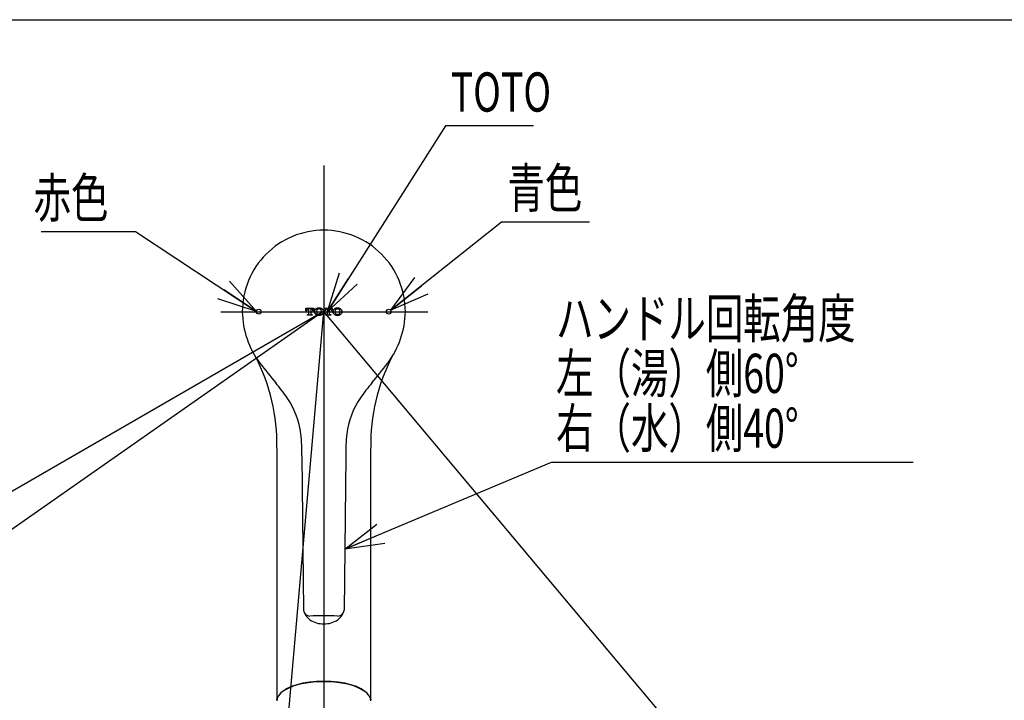
# Model space of a CAD drawing. Extents: x 0 to 2100, y 0 to 1485.
# Drawn here: x 292 to 606, y 1218 to 1435 of the extents above; entities that cross this region are included whole.
import ezdxf
from ezdxf.enums import TextEntityAlignment as Align

# ---------------------------------------------------------------- set-up
doc = ezdxf.new("R2010")
doc.units = 0
doc.header["$LTSCALE"] = 5
doc.layers.get('0').update_dxf_attribs({"linetype": 'CONTINUOUS'})
doc.layers.add('DEFAULT_LAYER', color=7, linetype='CONTINUOUS')
doc.styles.get("Standard").update_dxf_attribs({"font": 'txt', "bigfont": 'bigfont'})
doc.dimstyles.new('SLDDIMSTYLE3', dxfattribs={"dimtxt": 12.5, "dimasz": 12.5, "dimexe": 0, "dimexo": 0.0625, "dimgap": 3.125, "dimtad": 3, "dimlfac": 5, "dimzin": 12, "dimblk1": 'OPEN30', "dimblk2": 'OPEN30', "dimsah": 1, "dimcen": 0.09, "dimazin": 3, "dimtfac": 1, "dimtofl": 0, "dimtmove": 0, "dimatfit": 3})

# ---------------------------------------------------------------- blocks, each defined once
blk = doc.blocks.new('_OPEN30')
at = {"color": 0, "linetype": 'BYBLOCK'}
for p, q in [((-1, 0.267949), (0, 0)), ((0, 0), (-1, -0.267949)), ((0, 0), (-1, 0))]:
    blk.add_line(p, q, dxfattribs=at)
blk = doc.blocks.new('_D_7')
at = {"layer": 'DEFAULT_LAYER'}
blk.add_arc((389.12, 1341.83), 191.33, 265, 310, dxfattribs=at)
at = {"layer": 'DEFAULT_LAYER', "xscale": 12.5, "yscale": 12.5}
for p, rotation in [((512.11, 1195.26), 38.1310664978), ((372.45, 1151.23), 176.8689335022)]:
    blk.add_blockref('_OPEN30', p, dxfattribs=dict(at, rotation=rotation))
at = {"layer": 'DEFAULT_LAYER', "width": 0.7}
for s, p in [('水', (450.08, 1175.73)), ('45°', (455.65, 1162.29)), ('約', (442.21, 1156.72))]:
    blk.add_text(s, height=12.5, rotation=22.5097, dxfattribs=at).set_placement(p, align=Align.BOTTOM_LEFT)
blk = doc.blocks.new('_D_8')
at = {"layer": 'DEFAULT_LAYER'}
blk.add_arc((389.13, 1341.92), 191.4, 215, 265, dxfattribs=at)
at = {"layer": 'DEFAULT_LAYER', "xscale": 12.5, "yscale": 12.5}
for p, rotation in [((232.34, 1232.14), 126.8682420298), ((372.45, 1151.25), 353.1317579702)]:
    blk.add_blockref('_OPEN30', p, dxfattribs=dict(at, rotation=rotation))
at = {"layer": 'DEFAULT_LAYER', "width": 0.7}
for s, p in [('混合', (288.67, 1195.65)), ('約', (275.13, 1186.63)), ('50°', (287.75, 1179.41))]:
    blk.add_text(s, height=12.5, rotation=330.2208, dxfattribs=at).set_placement(p, align=Align.BOTTOM_LEFT)
blk = doc.blocks.new('_D_9')
at = {"layer": 'DEFAULT_LAYER'}
for start, end in [(194.283, 210), (210, 215), (215, 219.5106)]:
    blk.add_arc((388.42, 1341.42), 190.53, start, end, dxfattribs=at)
at = {"layer": 'DEFAULT_LAYER', "xscale": 12.5, "yscale": 12.5}
for p, rotation in [((223.41, 1246.16), 298.1232158881), ((232.34, 1232.14), 126.8767841119)]:
    blk.add_blockref('_OPEN30', p, dxfattribs=dict(at, rotation=rotation))
at = {"layer": 'DEFAULT_LAYER', "width": 0.7}
for s, p in [('約', (202.94, 1294.2)), ('湯', (220.32, 1288.85)), ('5°', (207.85, 1280.51))]:
    blk.add_text(s, height=12.5, rotation=289.7352, dxfattribs=at).set_placement(p, align=Align.BOTTOM_LEFT)
blk = doc.blocks.new('SW_NOTE_4')
at = {"layer": 'DEFAULT_LAYER', "color": 0}
for p, q in [((37.66, 59.32), (0, 0)), ((65.77, 59.32), (37.66, 59.32))]:
    blk.add_line(p, q, dxfattribs=at)
at = {"layer": 'DEFAULT_LAYER', "color": 0, "xscale": 12.5, "yscale": 12.5, "rotation": 237.5872432613}
blk.add_blockref('_OPEN30', (0, 0), dxfattribs=at)
at = {"layer": 'DEFAULT_LAYER', "color": 0, "width": 0.7}
blk.add_text('TOTO', height=12.5, dxfattribs=at).set_placement((39.34, 59.93), align=Align.BOTTOM_LEFT)
blk = doc.blocks.new('SW_NOTE_5')
at = {"layer": 'DEFAULT_LAYER', "color": 0}
for p, q in [((-68.64, 25.58), (-38.55, 25.58)), ((-38.55, 25.58), (0, 0))]:
    blk.add_line(p, q, dxfattribs=at)
at = {"layer": 'DEFAULT_LAYER', "color": 0, "xscale": 12.5, "yscale": 12.5, "rotation": 326.427120426}
blk.add_blockref('_OPEN30', (0, 0), dxfattribs=at)
at = {"layer": 'DEFAULT_LAYER', "color": 0, "width": 0.7}
blk.add_text('赤色', height=12.5, dxfattribs=at).set_placement((-71.05, 26.15), align=Align.BOTTOM_LEFT)
blk = doc.blocks.new('SW_NOTE_6')
at = {"layer": 'DEFAULT_LAYER', "color": 0}
for p, q in [((35.32, 28.11), (0, 0)), ((63.43, 28.11), (35.32, 28.11))]:
    blk.add_line(p, q, dxfattribs=at)
at = {"layer": 'DEFAULT_LAYER', "color": 0, "xscale": 12.5, "yscale": 12.5, "rotation": 218.515897646}
blk.add_blockref('_OPEN30', (0, 0), dxfattribs=at)
at = {"layer": 'DEFAULT_LAYER', "color": 0, "width": 0.7}
blk.add_text('青色', height=12.5, dxfattribs=at).set_placement((37.22, 28.82), align=Align.BOTTOM_LEFT)
blk = doc.blocks.new('SW_NOTE_7')
at = {"layer": 'DEFAULT_LAYER', "color": 0}
for p, q in [((65.86, 27.67), (0, 0)), ((181.26, 27.67), (65.86, 27.67))]:
    blk.add_line(p, q, dxfattribs=at)
at = {"layer": 'DEFAULT_LAYER', "color": 0, "xscale": 12.5, "yscale": 12.5, "rotation": 202.7884769294}
blk.add_blockref('_OPEN30', (0, 0), dxfattribs=at)
at = {"layer": 'DEFAULT_LAYER', "color": 0, "width": 0.7}
for s, p in [('ハンドル回転角度', (67.41, 63.44)), ('左（湯）側60°', (67.41, 45.94)), ('右（水）側40°', (67.41, 28.44))]:
    blk.add_text(s, height=12.5, dxfattribs=at).set_placement(p, align=Align.BOTTOM_LEFT)

msp = doc.modelspace()

# ---------------------------------------------------------------- linework, layer by layer
at = {"color": 7, "linetype": 'CONTINUOUS'}
for p, q in [((125, 1435), (2050, 1435)), ((383.5125, 1343.0011), (386.0754, 1343.0011)), ((383.5125, 1342.114), (383.5125, 1343.0011)), ((383.8001, 1342.114), (383.5125, 1342.114)), ((383.8001, 1342.2342), (383.8001, 1342.114)), ((384.0136, 1340.9446), (384.2824, 1340.9446)), ((384.0136, 1340.6624), (384.0136, 1340.9446)), ((384.5024, 1342.7188), (384.2847, 1342.7188)), ((384.5024, 1341.8317), (384.5024, 1342.7188)), ((384.5024, 1341.1646), (384.5024, 1341.8317)), ((385.0856, 1342.7188), (385.0856, 1341.8317)), ((385.3033, 1342.7188), (385.0856, 1342.7188)), ((385.0856, 1341.8317), (385.0856, 1341.1646)), ((385.3056, 1340.9446), (385.5743, 1340.9446)), ((385.5743, 1340.9446), (385.5743, 1340.6624)), ((385.7879, 1342.114), (385.7879, 1342.2342)), ((386.0754, 1342.114), (385.7879, 1342.114)), ((386.0754, 1343.0011), (386.0754, 1342.114)), ((387.0199, 1341.8317), (387.1166, 1342.377)), ((387.1166, 1341.2865), (387.0199, 1341.8317)), ((388.3608, 1342.377), (388.4574, 1341.8317)), ((388.4574, 1341.8317), (388.3608, 1341.2865)), ((389.4022, 1343.0011), (391.965, 1343.0011)), ((389.4022, 1342.114), (389.4022, 1343.0011)), ((389.6897, 1342.114), (389.4022, 1342.114)), ((389.6897, 1342.2342), (389.6897, 1342.114)), ((389.9033, 1340.9446), (390.172, 1340.9446)), ((389.9033, 1340.6624), (389.9033, 1340.9446)), ((390.392, 1342.7188), (390.1743, 1342.7188)), ((390.392, 1341.8317), (390.392, 1342.7188)), ((390.392, 1341.1646), (390.392, 1341.8317)), ((390.9752, 1342.7188), (390.9752, 1341.8317)), ((391.1929, 1342.7188), (390.9752, 1342.7188)), ((390.9752, 1341.8317), (390.9752, 1341.1646)), ((391.1952, 1340.9446), (391.464, 1340.9446)), ((391.464, 1340.9446), (391.464, 1340.6624)), ((391.6775, 1342.114), (391.6775, 1342.2342)), ((391.965, 1342.114), (391.6775, 1342.114)), ((391.965, 1343.0011), (391.965, 1342.114)), ((392.9097, 1341.8317), (393.0064, 1342.377)), ((393.0064, 1341.2865), (392.9097, 1341.8317)), ((394.2505, 1342.377), (394.3472, 1341.8317)), ((394.3472, 1341.8317), (394.2505, 1341.2865)), ((385.5743, 1340.6624), (384.0136, 1340.6624)), ((391.464, 1340.6624), (389.9033, 1340.6624)), ((374.2625, 1298.3083), (374.2625, 1218.229)), ((404.2625, 1218.229), (404.2625, 1298.3083)), ((377.37, 1221.4694), (376.1647, 1220.6694)), ((378.0642, 1221.7401), (376.6721, 1220.9972)), ((378.8681, 1222.1828), (377.37, 1221.4694)), ((379.7189, 1222.3878), (378.0642, 1221.7401)), ((380.6221, 1222.7921), (378.8681, 1222.1828)), ((381.5973, 1222.9252), (379.7189, 1222.3878)), ((382.5889, 1223.2823), (380.6221, 1222.7921)), ((383.6553, 1223.3396), (381.5973, 1222.9252)), ((384.72, 1223.6414), (382.5889, 1223.2823)), ((385.8447, 1223.6215), (383.6553, 1223.3396)), ((386.963, 1223.8604), (384.72, 1223.6414)), ((388.1143, 1223.7641), (385.8447, 1223.6215)), ((389.2625, 1223.934), (386.963, 1223.8604)), ((390.4108, 1223.7641), (388.1143, 1223.7641)), ((391.5621, 1223.8604), (389.2625, 1223.934)), ((392.6803, 1223.6215), (390.4108, 1223.7641)), ((393.8051, 1223.6414), (391.5621, 1223.8604)), ((394.8698, 1223.3396), (392.6803, 1223.6215)), ((395.9362, 1223.2823), (393.8051, 1223.6414)), ((396.9278, 1222.9252), (394.8698, 1223.3396)), ((397.903, 1222.7921), (395.9362, 1223.2823)), ((398.8062, 1222.3878), (396.9278, 1222.9252)), ((399.657, 1222.1828), (397.903, 1222.7921)), ((400.4608, 1221.7401), (398.8062, 1222.3878)), ((401.1551, 1221.4694), (399.657, 1222.1828)), ((401.853, 1220.9972), (400.4608, 1221.7401)), ((402.3603, 1220.6694), (401.1551, 1221.4694)), ((374.3615, 1218.3806), (374.2625, 1217.6809)), ((374.7987, 1219.2976), (374.3615, 1218.3806)), ((375.575, 1220.1767), (374.7987, 1219.2976)), ((376.6721, 1220.9972), (375.575, 1220.1767)), ((376.1647, 1220.6694), (375.969, 1220.5071)), ((402.9501, 1220.1767), (401.853, 1220.9972)), ((402.5561, 1220.5071), (402.3603, 1220.6694)), ((403.7263, 1219.2976), (402.9501, 1220.1767)), ((404.1636, 1218.3806), (403.7263, 1219.2976)), ((404.2625, 1217.6809), (404.1636, 1218.3806)), ((374.2735, 1217.9953), (374.2625, 1218.229)), ((374.2777, 1217.955), (374.2735, 1217.9953)), ((404.2515, 1217.9953), (404.2474, 1217.955)), ((404.2625, 1218.229), (404.2515, 1217.9953))]:
    msp.add_line(p, q, dxfattribs=at)
for points in [[(384.2847, 1342.7188), (384.2711, 1342.7175), (384.2575, 1342.7161), (384.2439, 1342.7146), (384.2304, 1342.7131), (384.2169, 1342.7113), (384.2034, 1342.7094), (384.19, 1342.7072), (384.1767, 1342.7048), (384.1635, 1342.7021), (384.1503, 1342.699), (384.1373, 1342.6955), (384.1244, 1342.6916), (384.1116, 1342.6872), (384.099, 1342.6824), (384.0865, 1342.6771), (384.0741, 1342.6714), (384.0619, 1342.6653), (384.0499, 1342.6588), (384.0381, 1342.652), (384.0265, 1342.6448), (384.0151, 1342.6373), (384.0039, 1342.6294), (383.9929, 1342.6213), (383.9822, 1342.6128), (383.9717, 1342.6041), (383.9615, 1342.5951), (383.9515, 1342.5859), (383.9418, 1342.5764), (383.9323, 1342.5666), (383.9232, 1342.5566), (383.9143, 1342.5463), (383.9057, 1342.5358), (383.8973, 1342.5251), (383.8893, 1342.5142), (383.8815, 1342.503), (383.8741, 1342.4916), (383.8669, 1342.48), (383.8601, 1342.4682), (383.8536, 1342.4562), (383.8475, 1342.444), (383.8417, 1342.4317), (383.8362, 1342.4192), (383.8312, 1342.4066), (383.8265, 1342.3938), (383.8223, 1342.3809), (383.8185, 1342.3679), (383.8151, 1342.3548), (383.8121, 1342.3416), (383.8096, 1342.3284), (383.8075, 1342.315), (383.8057, 1342.3016), (383.8043, 1342.2882), (383.803, 1342.2747), (383.8019, 1342.2612), (383.801, 1342.2477), (383.8001, 1342.2342)], [(384.2824, 1340.9446), (384.2885, 1340.9452), (384.2947, 1340.9459), (384.3009, 1340.9465), (384.307, 1340.9472), (384.3132, 1340.948), (384.3193, 1340.9489), (384.3254, 1340.9499), (384.3314, 1340.951), (384.3374, 1340.9522), (384.3434, 1340.9537), (384.3493, 1340.9552), (384.3551, 1340.957), (384.361, 1340.959), (384.3667, 1340.9612), (384.3724, 1340.9636), (384.378, 1340.9662), (384.3835, 1340.9689), (384.389, 1340.9719), (384.3943, 1340.975), (384.3996, 1340.9782), (384.4048, 1340.9817), (384.4099, 1340.9852), (384.4148, 1340.9889), (384.4197, 1340.9928), (384.4245, 1340.9967), (384.4291, 1341.0008), (384.4336, 1341.005), (384.438, 1341.0093), (384.4423, 1341.0138), (384.4465, 1341.0183), (384.4505, 1341.023), (384.4545, 1341.0277), (384.4582, 1341.0326), (384.4619, 1341.0376), (384.4654, 1341.0426), (384.4688, 1341.0478), (384.472, 1341.0531), (384.4751, 1341.0584), (384.4781, 1341.0639), (384.4809, 1341.0694), (384.4835, 1341.075), (384.486, 1341.0807), (384.4882, 1341.0864), (384.4904, 1341.0922), (384.4923, 1341.098), (384.494, 1341.1039), (384.4956, 1341.1099), (384.4969, 1341.1159), (384.498, 1341.1219), (384.499, 1341.1279), (384.4998, 1341.134), (384.5005, 1341.1401), (384.501, 1341.1462), (384.5015, 1341.1524), (384.502, 1341.1585), (384.5024, 1341.1646)], [(385.0856, 1341.1646), (385.0862, 1341.1585), (385.0868, 1341.1523), (385.0875, 1341.1462), (385.0882, 1341.14), (385.089, 1341.1339), (385.0899, 1341.1278), (385.0908, 1341.1218), (385.0919, 1341.1157), (385.0932, 1341.1097), (385.0946, 1341.1038), (385.0962, 1341.0979), (385.0979, 1341.092), (385.0999, 1341.0862), (385.1021, 1341.0805), (385.1045, 1341.0748), (385.107, 1341.0693), (385.1098, 1341.0637), (385.1127, 1341.0583), (385.1158, 1341.0529), (385.119, 1341.0477), (385.1224, 1341.0425), (385.126, 1341.0374), (385.1297, 1341.0324), (385.1335, 1341.0275), (385.1375, 1341.0228), (385.1415, 1341.0181), (385.1457, 1341.0136), (385.15, 1341.0092), (385.1545, 1341.0049), (385.159, 1341.0007), (385.1637, 1340.9967), (385.1684, 1340.9928), (385.1733, 1340.989), (385.1782, 1340.9853), (385.1833, 1340.9818), (385.1885, 1340.9784), (385.1938, 1340.9752), (385.1991, 1340.972), (385.2046, 1340.9691), (385.2101, 1340.9663), (385.2157, 1340.9636), (385.2214, 1340.9612), (385.2271, 1340.9589), (385.2329, 1340.9567), (385.2388, 1340.9548), (385.2447, 1340.953), (385.2507, 1340.9515), (385.2567, 1340.9501), (385.2627, 1340.949), (385.2688, 1340.948), (385.2749, 1340.9472), (385.281, 1340.9465), (385.2871, 1340.946), (385.2933, 1340.9455), (385.2994, 1340.945), (385.3056, 1340.9446)], [(385.7879, 1342.2342), (385.7866, 1342.2478), (385.7852, 1342.2613), (385.7837, 1342.2749), (385.7821, 1342.2884), (385.7804, 1342.3019), (385.7785, 1342.3153), (385.7763, 1342.3286), (385.7739, 1342.3419), (385.7712, 1342.3551), (385.7681, 1342.3682), (385.7646, 1342.3812), (385.7607, 1342.3941), (385.7564, 1342.4069), (385.7516, 1342.4195), (385.7464, 1342.432), (385.7407, 1342.4443), (385.7346, 1342.4565), (385.7282, 1342.4685), (385.7214, 1342.4803), (385.7142, 1342.4919), (385.7067, 1342.5033), (385.6989, 1342.5145), (385.6907, 1342.5255), (385.6823, 1342.5362), (385.6736, 1342.5467), (385.6646, 1342.5569), (385.6554, 1342.5669), (385.6459, 1342.5766), (385.6361, 1342.5861), (385.6261, 1342.5953), (385.6159, 1342.6042), (385.6054, 1342.6128), (385.5947, 1342.6212), (385.5838, 1342.6292), (385.5726, 1342.637), (385.5612, 1342.6445), (385.5496, 1342.6516), (385.5378, 1342.6585), (385.5258, 1342.665), (385.5136, 1342.6712), (385.5013, 1342.677), (385.4887, 1342.6824), (385.4761, 1342.6875), (385.4633, 1342.6922), (385.4504, 1342.6965), (385.4374, 1342.7003), (385.4242, 1342.7038), (385.411, 1342.7068), (385.3977, 1342.7093), (385.3843, 1342.7114), (385.3709, 1342.7132), (385.3574, 1342.7147), (385.3439, 1342.7159), (385.3304, 1342.717), (385.3168, 1342.7179), (385.3033, 1342.7188)], [(386.3546, 1341.8317), (386.3577, 1341.8622), (386.3608, 1341.8927), (386.3641, 1341.9231), (386.3676, 1341.9535), (386.3714, 1341.9838), (386.3756, 1342.014), (386.3801, 1342.0441), (386.3852, 1342.0741), (386.3908, 1342.104), (386.397, 1342.1338), (386.4039, 1342.1633), (386.4116, 1342.1927), (386.4202, 1342.2219), (386.4296, 1342.2509), (386.44, 1342.2797), (386.4512, 1342.3082), (386.4634, 1342.3364), (386.4764, 1342.3642), (386.4902, 1342.3916), (386.5048, 1342.4187), (386.5203, 1342.4452), (386.5365, 1342.4713), (386.5535, 1342.4969), (386.5712, 1342.5219), (386.5897, 1342.5464), (386.6088, 1342.5702), (386.6287, 1342.5934), (386.6492, 1342.6159), (386.6703, 1342.6378), (386.6919, 1342.6591), (386.7141, 1342.68), (386.7367, 1342.7004), (386.7597, 1342.7205), (386.783, 1342.7401), (386.8067, 1342.7595), (386.8306, 1342.7786), (386.8547, 1342.7975), (386.879, 1342.8163), (386.9033, 1342.835), (386.9277, 1342.8536)], [(386.9277, 1340.8099), (386.9033, 1340.8284), (386.8789, 1340.847), (386.8546, 1340.8657), (386.8305, 1340.8846), (386.8066, 1340.9037), (386.7829, 1340.923), (386.7595, 1340.9426), (386.7365, 1340.9626), (386.7139, 1340.983), (386.6917, 1341.0039), (386.6701, 1341.0253), (386.649, 1341.0472), (386.6285, 1341.0698), (386.6087, 1341.093), (386.5896, 1341.1168), (386.5712, 1341.1413), (386.5535, 1341.1664), (386.5365, 1341.192), (386.5203, 1341.2181), (386.5049, 1341.2447), (386.4903, 1341.2717), (386.4765, 1341.2992), (386.4636, 1341.327), (386.4515, 1341.3552), (386.4403, 1341.3837), (386.43, 1341.4124), (386.4206, 1341.4414), (386.4121, 1341.4706), (386.4045, 1341.5), (386.3975, 1341.5296), (386.3913, 1341.5593), (386.3857, 1341.5892), (386.3806, 1341.6192), (386.376, 1341.6494), (386.3718, 1341.6796), (386.3679, 1341.7099), (386.3644, 1341.7403), (386.361, 1341.7708), (386.3578, 1341.8012), (386.3546, 1341.8317)], [(386.9277, 1342.8536), (386.9519, 1342.8656), (386.976, 1342.8776), (387.0001, 1342.8895), (387.0243, 1342.9013), (387.0485, 1342.913), (387.0728, 1342.9245), (387.0971, 1342.9358), (387.1214, 1342.9469), (387.1459, 1342.9577), (387.1704, 1342.9682), (387.195, 1342.9783), (387.2197, 1342.9881), (387.2444, 1342.9975), (387.2693, 1343.0064), (387.2943, 1343.0149), (387.3195, 1343.0229), (387.3447, 1343.0303), (387.3701, 1343.0372), (387.3957, 1343.0434), (387.4214, 1343.049), (387.4473, 1343.054), (387.4733, 1343.0584), (387.4995, 1343.0623), (387.5258, 1343.0656), (387.5521, 1343.0686), (387.5786, 1343.0712), (387.6052, 1343.0734), (387.6318, 1343.0754), (387.6585, 1343.0772), (387.6852, 1343.0788), (387.7119, 1343.0803), (387.7387, 1343.0817)], [(387.7387, 1340.5817), (387.7118, 1340.5841), (387.685, 1340.5864), (387.6581, 1340.5889), (387.6313, 1340.5914), (387.6046, 1340.5941), (387.5779, 1340.5969), (387.5512, 1340.5999), (387.5246, 1340.6032), (387.4982, 1340.6067), (387.4718, 1340.6105), (387.4455, 1340.6147), (387.4193, 1340.6192), (387.3933, 1340.6241), (387.3674, 1340.6295), (387.3416, 1340.6353), (387.316, 1340.6416), (387.2905, 1340.6484), (387.2653, 1340.6558), (387.2402, 1340.6638), (387.2154, 1340.6724), (387.1907, 1340.6817), (387.1662, 1340.6915), (387.1419, 1340.7018), (387.1177, 1340.7126), (387.0937, 1340.7239), (387.0697, 1340.7355), (387.0459, 1340.7474), (387.0222, 1340.7596), (386.9985, 1340.772), (386.9749, 1340.7845), (386.9513, 1340.7972), (386.9277, 1340.8099)], [(387.1166, 1342.377), (387.1239, 1342.3922), (387.1312, 1342.4073), (387.1386, 1342.4223), (387.1461, 1342.4373), (387.1538, 1342.4522), (387.1616, 1342.467), (387.1696, 1342.4816), (387.1779, 1342.4961), (387.1864, 1342.5103), (387.1952, 1342.5243), (387.2044, 1342.5381), (387.214, 1342.5516), (387.224, 1342.5648), (387.2344, 1342.5777), (387.2453, 1342.5902), (387.2566, 1342.6024), (387.2682, 1342.6143), (387.2803, 1342.6259), (387.2927, 1342.6371), (387.3054, 1342.6481), (387.3184, 1342.6586), (387.3318, 1342.6689), (387.3454, 1342.6788), (387.3593, 1342.6884), (387.3734, 1342.6976), (387.3877, 1342.7065), (387.4022, 1342.7151), (387.417, 1342.7233), (387.4319, 1342.7311), (387.447, 1342.7386), (387.4622, 1342.7456), (387.4776, 1342.7523), (387.4932, 1342.7585), (387.5089, 1342.7643), (387.5247, 1342.7696), (387.5407, 1342.7744), (387.5568, 1342.7788), (387.573, 1342.7826), (387.5893, 1342.786), (387.6056, 1342.7888), (387.6221, 1342.7912), (387.6386, 1342.7931), (387.6552, 1342.7947), (387.6718, 1342.796), (387.6885, 1342.7971), (387.7052, 1342.798), (387.722, 1342.7988), (387.7387, 1342.7995)], [(387.7387, 1340.864), (387.7219, 1340.8652), (387.7051, 1340.8664), (387.6883, 1340.8678), (387.6716, 1340.8692), (387.6549, 1340.8708), (387.6382, 1340.8726), (387.6216, 1340.8747), (387.6051, 1340.8771), (387.5887, 1340.8798), (387.5724, 1340.8828), (387.5562, 1340.8863), (387.5401, 1340.8903), (387.5241, 1340.8947), (387.5083, 1340.8997), (387.4926, 1340.9052), (387.477, 1340.9112), (387.4617, 1340.9177), (387.4465, 1340.9246), (387.4315, 1340.932), (387.4166, 1340.9398), (387.402, 1340.9481), (387.3875, 1340.9567), (387.3733, 1340.9657), (387.3593, 1340.9751), (387.3455, 1340.9848), (387.332, 1340.9949), (387.3187, 1341.0052), (387.3056, 1341.0159), (387.2929, 1341.0268), (387.2804, 1341.0381), (387.2682, 1341.0497), (387.2564, 1341.0616), (387.2449, 1341.0737), (387.2338, 1341.0862), (387.223, 1341.0989), (387.2127, 1341.112), (387.2027, 1341.1253), (387.1932, 1341.1389), (387.1841, 1341.1528), (387.1755, 1341.167), (387.1672, 1341.1814), (387.1594, 1341.196), (387.1518, 1341.2108), (387.1444, 1341.2257), (387.1373, 1341.2408), (387.1303, 1341.256), (387.1234, 1341.2712), (387.1166, 1341.2865)], [(387.7387, 1343.0817), (387.7656, 1343.0794), (387.7924, 1343.077), (387.8192, 1343.0746), (387.846, 1343.0721), (387.8728, 1343.0694), (387.8995, 1343.0666), (387.9261, 1343.0636), (387.9527, 1343.0603), (387.9792, 1343.0568), (388.0056, 1343.0529), (388.0319, 1343.0488), (388.058, 1343.0443), (388.0841, 1343.0394), (388.11, 1343.034), (388.1358, 1343.0282), (388.1614, 1343.0219), (388.1868, 1343.0151), (388.2121, 1343.0077), (388.2371, 1342.9997), (388.262, 1342.9911), (388.2867, 1342.9818), (388.3112, 1342.972), (388.3355, 1342.9617), (388.3597, 1342.9508), (388.3837, 1342.9396), (388.4076, 1342.928), (388.4314, 1342.9161), (388.4552, 1342.9039), (388.4789, 1342.8915), (388.5025, 1342.879), (388.5261, 1342.8663), (388.5497, 1342.8536)], [(387.7387, 1342.7995), (387.7555, 1342.7983), (387.7723, 1342.797), (387.7891, 1342.7957), (387.8058, 1342.7943), (387.8225, 1342.7927), (387.8391, 1342.7908), (387.8557, 1342.7888), (387.8722, 1342.7864), (387.8886, 1342.7837), (387.905, 1342.7806), (387.9212, 1342.7772), (387.9373, 1342.7732), (387.9532, 1342.7688), (387.9691, 1342.7638), (387.9848, 1342.7583), (388.0003, 1342.7523), (388.0157, 1342.7458), (388.0309, 1342.7389), (388.0459, 1342.7315), (388.0607, 1342.7237), (388.0754, 1342.7154), (388.0898, 1342.7068), (388.104, 1342.6978), (388.118, 1342.6884), (388.1318, 1342.6787), (388.1454, 1342.6687), (388.1587, 1342.6583), (388.1717, 1342.6476), (388.1845, 1342.6367), (388.197, 1342.6254), (388.2091, 1342.6138), (388.221, 1342.6019), (388.2324, 1342.5898), (388.2436, 1342.5773), (388.2543, 1342.5646), (388.2647, 1342.5515), (388.2747, 1342.5382), (388.2842, 1342.5246), (388.2933, 1342.5107), (388.3019, 1342.4965), (388.3101, 1342.4821), (388.318, 1342.4675), (388.3256, 1342.4527), (388.3329, 1342.4377), (388.3401, 1342.4227), (388.3471, 1342.4075), (388.3539, 1342.3923), (388.3608, 1342.377)], [(388.3608, 1341.2865), (388.3535, 1341.2713), (388.3462, 1341.2562), (388.3388, 1341.2411), (388.3313, 1341.2262), (388.3236, 1341.2113), (388.3158, 1341.1965), (388.3078, 1341.1819), (388.2995, 1341.1674), (388.291, 1341.1532), (388.2821, 1341.1392), (388.273, 1341.1254), (388.2634, 1341.1119), (388.2534, 1341.0987), (388.243, 1341.0858), (388.2321, 1341.0733), (388.2208, 1341.0611), (388.2092, 1341.0492), (388.1971, 1341.0376), (388.1848, 1341.0264), (388.172, 1341.0154), (388.159, 1341.0049), (388.1457, 1340.9946), (388.132, 1340.9847), (388.1182, 1340.9751), (388.1041, 1340.9659), (388.0897, 1340.957), (388.0752, 1340.9484), (388.0605, 1340.9402), (388.0456, 1340.9324), (388.0305, 1340.9249), (388.0152, 1340.9179), (387.9998, 1340.9112), (387.9842, 1340.905), (387.9685, 1340.8992), (387.9527, 1340.8939), (387.9367, 1340.8891), (387.9206, 1340.8847), (387.9044, 1340.8808), (387.8882, 1340.8775), (387.8718, 1340.8746), (387.8553, 1340.8723), (387.8388, 1340.8703), (387.8222, 1340.8687), (387.8056, 1340.8674), (387.7889, 1340.8664), (387.7722, 1340.8655), (387.7554, 1340.8647), (387.7387, 1340.864)], [(388.5497, 1340.8099), (388.5255, 1340.7978), (388.5014, 1340.7859), (388.4773, 1340.774), (388.4531, 1340.7621), (388.4289, 1340.7505), (388.4046, 1340.739), (388.3803, 1340.7277), (388.356, 1340.7166), (388.3315, 1340.7058), (388.307, 1340.6953), (388.2824, 1340.6851), (388.2578, 1340.6753), (388.233, 1340.666), (388.2081, 1340.657), (388.1831, 1340.6485), (388.158, 1340.6406), (388.1327, 1340.6332), (388.1073, 1340.6263), (388.0817, 1340.62), (388.056, 1340.6144), (388.0301, 1340.6095), (388.0041, 1340.6051), (387.9779, 1340.6012), (387.9516, 1340.5979), (387.9253, 1340.5949), (387.8988, 1340.5923), (387.8722, 1340.5901), (387.8456, 1340.5881), (387.8189, 1340.5863), (387.7922, 1340.5847), (387.7654, 1340.5832), (387.7387, 1340.5817)], [(388.5497, 1342.8536), (388.5741, 1342.8351), (388.5985, 1342.8165), (388.6228, 1342.7977), (388.6469, 1342.7789), (388.6708, 1342.7598), (388.6945, 1342.7405), (388.7179, 1342.7208), (388.7409, 1342.7009), (388.7635, 1342.6805), (388.7857, 1342.6596), (388.8073, 1342.6382), (388.8284, 1342.6163), (388.8489, 1342.5937), (388.8687, 1342.5705), (388.8878, 1342.5466), (388.9062, 1342.5221), (388.9239, 1342.4971), (388.9409, 1342.4714), (388.9571, 1342.4453), (388.9725, 1342.4187), (388.9871, 1342.3917), (389.0009, 1342.3642), (389.0138, 1342.3364), (389.0259, 1342.3082), (389.0371, 1342.2797), (389.0474, 1342.251), (389.0568, 1342.222), (389.0653, 1342.1928), (389.0729, 1342.1634), (389.0798, 1342.1338), (389.0861, 1342.1041), (389.0917, 1342.0742), (389.0968, 1342.0442), (389.1014, 1342.0141), (389.1056, 1341.9838), (389.1094, 1341.9535), (389.113, 1341.9231), (389.1164, 1341.8927), (389.1196, 1341.8622), (389.1228, 1341.8317)], [(389.1228, 1341.8317), (389.1197, 1341.8013), (389.1165, 1341.7708), (389.1132, 1341.7404), (389.1097, 1341.71), (389.1059, 1341.6797), (389.1018, 1341.6495), (389.0973, 1341.6193), (389.0922, 1341.5893), (389.0866, 1341.5594), (389.0804, 1341.5297), (389.0734, 1341.5001), (389.0657, 1341.4707), (389.0572, 1341.4415), (389.0477, 1341.4125), (389.0374, 1341.3837), (389.0261, 1341.3552), (389.014, 1341.3271), (389.001, 1341.2992), (388.9872, 1341.2718), (388.9725, 1341.2448), (388.9571, 1341.2182), (388.9409, 1341.1921), (388.9239, 1341.1665), (388.9062, 1341.1415), (388.8877, 1341.1171), (388.8686, 1341.0933), (388.8487, 1341.0701), (388.8282, 1341.0476), (388.8071, 1341.0257), (388.7855, 1341.0043), (388.7633, 1340.9834), (388.7407, 1340.963), (388.7177, 1340.943), (388.6944, 1340.9233), (388.6707, 1340.904), (388.6468, 1340.8848), (388.6227, 1340.8659), (388.5984, 1340.8471), (388.5741, 1340.8285), (388.5497, 1340.8099)], [(390.1743, 1342.7188), (390.1607, 1342.7175), (390.1471, 1342.7161), (390.1335, 1342.7146), (390.12, 1342.7131), (390.1065, 1342.7113), (390.093, 1342.7094), (390.0796, 1342.7072), (390.0663, 1342.7048), (390.0531, 1342.702), (390.04, 1342.6989), (390.0269, 1342.6955), (390.014, 1342.6915), (390.0012, 1342.6872), (389.9886, 1342.6823), (389.9761, 1342.6771), (389.9637, 1342.6714), (389.9515, 1342.6653), (389.9395, 1342.6588), (389.9277, 1342.652), (389.9161, 1342.6448), (389.9047, 1342.6373), (389.8935, 1342.6294), (389.8825, 1342.6212), (389.8718, 1342.6128), (389.8613, 1342.6041), (389.8511, 1342.5951), (389.8411, 1342.5858), (389.8314, 1342.5763), (389.822, 1342.5666), (389.8128, 1342.5566), (389.8039, 1342.5463), (389.7953, 1342.5358), (389.7869, 1342.5251), (389.7789, 1342.5142), (389.7712, 1342.503), (389.7637, 1342.4916), (389.7566, 1342.48), (389.7497, 1342.4682), (389.7433, 1342.4562), (389.7371, 1342.4441), (389.7313, 1342.4317), (389.7259, 1342.4192), (389.7208, 1342.4066), (389.7162, 1342.3938), (389.7119, 1342.3809), (389.7081, 1342.3679), (389.7047, 1342.3548), (389.7018, 1342.3416), (389.6992, 1342.3284), (389.6971, 1342.315), (389.6954, 1342.3016), (389.6939, 1342.2882), (389.6926, 1342.2747), (389.6916, 1342.2612), (389.6906, 1342.2477), (389.6897, 1342.2342)], [(390.172, 1340.9446), (390.1782, 1340.9452), (390.1844, 1340.9459), (390.1905, 1340.9465), (390.1967, 1340.9472), (390.2028, 1340.948), (390.2089, 1340.9489), (390.215, 1340.9499), (390.221, 1340.951), (390.2271, 1340.9522), (390.233, 1340.9537), (390.2389, 1340.9552), (390.2448, 1340.957), (390.2506, 1340.959), (390.2563, 1340.9612), (390.262, 1340.9636), (390.2676, 1340.9662), (390.2732, 1340.9689), (390.2786, 1340.9719), (390.284, 1340.975), (390.2892, 1340.9782), (390.2944, 1340.9817), (390.2995, 1340.9852), (390.3045, 1340.9889), (390.3093, 1340.9928), (390.3141, 1340.9967), (390.3187, 1341.0008), (390.3233, 1341.005), (390.3277, 1341.0093), (390.332, 1341.0138), (390.3361, 1341.0183), (390.3402, 1341.0229), (390.3441, 1341.0277), (390.3479, 1341.0326), (390.3515, 1341.0375), (390.355, 1341.0426), (390.3584, 1341.0478), (390.3617, 1341.053), (390.3647, 1341.0584), (390.3677, 1341.0638), (390.3705, 1341.0694), (390.3731, 1341.075), (390.3756, 1341.0806), (390.3779, 1341.0864), (390.38, 1341.0922), (390.3819, 1341.098), (390.3836, 1341.1039), (390.3852, 1341.1099), (390.3865, 1341.1159), (390.3877, 1341.1219), (390.3886, 1341.1279), (390.3894, 1341.134), (390.3901, 1341.1401), (390.3907, 1341.1462), (390.3912, 1341.1523), (390.3916, 1341.1585), (390.392, 1341.1646)], [(390.9752, 1341.1646), (390.9758, 1341.1585), (390.9765, 1341.1523), (390.9771, 1341.1462), (390.9778, 1341.14), (390.9786, 1341.1339), (390.9795, 1341.1278), (390.9805, 1341.1218), (390.9816, 1341.1157), (390.9828, 1341.1097), (390.9842, 1341.1038), (390.9858, 1341.0979), (390.9876, 1341.092), (390.9895, 1341.0863), (390.9917, 1341.0805), (390.9941, 1341.0749), (390.9966, 1341.0693), (390.9994, 1341.0637), (391.0023, 1341.0583), (391.0054, 1341.0529), (391.0087, 1341.0477), (391.0121, 1341.0425), (391.0156, 1341.0374), (391.0193, 1341.0324), (391.0231, 1341.0275), (391.0271, 1341.0228), (391.0312, 1341.0181), (391.0354, 1341.0136), (391.0397, 1341.0092), (391.0441, 1341.0049), (391.0486, 1341.0007), (391.0533, 1340.9967), (391.058, 1340.9928), (391.0629, 1340.989), (391.0679, 1340.9853), (391.073, 1340.9818), (391.0781, 1340.9784), (391.0834, 1340.9751), (391.0888, 1340.972), (391.0942, 1340.9691), (391.0997, 1340.9663), (391.1053, 1340.9636), (391.111, 1340.9612), (391.1168, 1340.9588), (391.1226, 1340.9567), (391.1284, 1340.9548), (391.1344, 1340.953), (391.1403, 1340.9515), (391.1463, 1340.9501), (391.1524, 1340.949), (391.1584, 1340.948), (391.1645, 1340.9472), (391.1706, 1340.9465), (391.1768, 1340.946), (391.1829, 1340.9455), (391.1891, 1340.945), (391.1952, 1340.9446)], [(391.6775, 1342.2342), (391.6762, 1342.2477), (391.6748, 1342.2613), (391.6734, 1342.2749), (391.6718, 1342.2884), (391.6701, 1342.3018), (391.6681, 1342.3153), (391.666, 1342.3286), (391.6636, 1342.3419), (391.6608, 1342.3551), (391.6577, 1342.3682), (391.6543, 1342.3812), (391.6504, 1342.3941), (391.646, 1342.4069), (391.6412, 1342.4195), (391.636, 1342.432), (391.6303, 1342.4443), (391.6243, 1342.4565), (391.6178, 1342.4685), (391.611, 1342.4803), (391.6039, 1342.4919), (391.5963, 1342.5033), (391.5885, 1342.5145), (391.5804, 1342.5255), (391.5719, 1342.5362), (391.5632, 1342.5467), (391.5543, 1342.5569), (391.545, 1342.5669), (391.5355, 1342.5766), (391.5258, 1342.5861), (391.5158, 1342.5953), (391.5055, 1342.6042), (391.4951, 1342.6128), (391.4843, 1342.6212), (391.4734, 1342.6292), (391.4622, 1342.637), (391.4508, 1342.6445), (391.4392, 1342.6516), (391.4274, 1342.6585), (391.4154, 1342.665), (391.4032, 1342.6712), (391.3909, 1342.677), (391.3784, 1342.6824), (391.3657, 1342.6875), (391.3529, 1342.6922), (391.34, 1342.6965), (391.327, 1342.7003), (391.3138, 1342.7038), (391.3006, 1342.7067), (391.2873, 1342.7093), (391.274, 1342.7114), (391.2605, 1342.7132), (391.2471, 1342.7147), (391.2336, 1342.7159), (391.22, 1342.717), (391.2065, 1342.7179), (391.1929, 1342.7188)], [(392.2443, 1341.8317), (392.2474, 1341.8622), (392.2506, 1341.8927), (392.2539, 1341.9231), (392.2574, 1341.9535), (392.2612, 1341.9838), (392.2653, 1342.014), (392.2699, 1342.0442), (392.2749, 1342.0742), (392.2805, 1342.1041), (392.2868, 1342.1338), (392.2937, 1342.1634), (392.3014, 1342.1928), (392.31, 1342.222), (392.3194, 1342.251), (392.3298, 1342.2798), (392.341, 1342.3082), (392.3532, 1342.3364), (392.3662, 1342.3642), (392.38, 1342.3917), (392.3946, 1342.4187), (392.4101, 1342.4453), (392.4263, 1342.4714), (392.4433, 1342.497), (392.461, 1342.522), (392.4794, 1342.5464), (392.4986, 1342.5702), (392.5184, 1342.5934), (392.5389, 1342.6159), (392.56, 1342.6378), (392.5817, 1342.6592), (392.6038, 1342.68), (392.6264, 1342.7005), (392.6494, 1342.7205), (392.6728, 1342.7402), (392.6964, 1342.7595), (392.7204, 1342.7786), (392.7445, 1342.7976), (392.7687, 1342.8163), (392.7931, 1342.835), (392.8175, 1342.8536)], [(392.8175, 1340.8099), (392.793, 1340.8284), (392.7686, 1340.847), (392.7444, 1340.8657), (392.7202, 1340.8846), (392.6963, 1340.9037), (392.6726, 1340.923), (392.6492, 1340.9426), (392.6262, 1340.9626), (392.6036, 1340.983), (392.5815, 1341.0039), (392.5598, 1341.0253), (392.5387, 1341.0472), (392.5182, 1341.0698), (392.4984, 1341.093), (392.4793, 1341.1169), (392.4609, 1341.1414), (392.4432, 1341.1664), (392.4262, 1341.192), (392.41, 1341.2182), (392.3946, 1341.2448), (392.38, 1341.2718), (392.3662, 1341.2993), (392.3533, 1341.3271), (392.3412, 1341.3553), (392.33, 1341.3837), (392.3198, 1341.4125), (392.3104, 1341.4415), (392.3019, 1341.4707), (392.2942, 1341.5001), (392.2873, 1341.5296), (392.2811, 1341.5594), (392.2754, 1341.5893), (392.2704, 1341.6193), (392.2658, 1341.6494), (392.2616, 1341.6797), (392.2577, 1341.71), (392.2541, 1341.7404), (392.2508, 1341.7708), (392.2475, 1341.8013), (392.2443, 1341.8317)], [(392.8175, 1342.8536), (392.8416, 1342.8656), (392.8657, 1342.8776), (392.8899, 1342.8895), (392.9141, 1342.9013), (392.9383, 1342.913), (392.9625, 1342.9245), (392.9868, 1342.9358), (393.0112, 1342.9469), (393.0356, 1342.9577), (393.0601, 1342.9682), (393.0847, 1342.9783), (393.1094, 1342.9881), (393.1342, 1342.9975), (393.1591, 1343.0064), (393.1841, 1343.0149), (393.2092, 1343.0229), (393.2345, 1343.0303), (393.2599, 1343.0372), (393.2854, 1343.0434), (393.3112, 1343.049), (393.337, 1343.054), (393.3631, 1343.0584), (393.3892, 1343.0623), (393.4155, 1343.0656), (393.4419, 1343.0686), (393.4684, 1343.0712), (393.4949, 1343.0734), (393.5215, 1343.0754), (393.5482, 1343.0772), (393.5749, 1343.0788), (393.6017, 1343.0803), (393.6284, 1343.0817)], [(393.6284, 1340.5817), (393.6016, 1340.5841), (393.5747, 1340.5864), (393.5479, 1340.5889), (393.5211, 1340.5914), (393.4944, 1340.594), (393.4676, 1340.5969), (393.441, 1340.5999), (393.4144, 1340.6032), (393.388, 1340.6067), (393.3616, 1340.6105), (393.3353, 1340.6147), (393.3091, 1340.6192), (393.2831, 1340.6241), (393.2572, 1340.6294), (393.2314, 1340.6352), (393.2058, 1340.6415), (393.1804, 1340.6484), (393.1551, 1340.6558), (393.13, 1340.6638), (393.1052, 1340.6724), (393.0805, 1340.6816), (393.056, 1340.6915), (393.0317, 1340.7018), (393.0075, 1340.7126), (392.9835, 1340.7239), (392.9595, 1340.7355), (392.9357, 1340.7474), (392.912, 1340.7596), (392.8883, 1340.772), (392.8647, 1340.7845), (392.8411, 1340.7972), (392.8175, 1340.8099)], [(393.0064, 1342.377), (393.0137, 1342.3922), (393.021, 1342.4073), (393.0284, 1342.4223), (393.0359, 1342.4373), (393.0435, 1342.4522), (393.0513, 1342.467), (393.0594, 1342.4816), (393.0676, 1342.496), (393.0762, 1342.5103), (393.085, 1342.5243), (393.0942, 1342.5381), (393.1038, 1342.5516), (393.1138, 1342.5648), (393.1242, 1342.5777), (393.1351, 1342.5902), (393.1463, 1342.6024), (393.158, 1342.6143), (393.17, 1342.6259), (393.1824, 1342.6371), (393.1951, 1342.648), (393.2082, 1342.6586), (393.2215, 1342.6689), (393.2351, 1342.6788), (393.249, 1342.6883), (393.2631, 1342.6976), (393.2774, 1342.7065), (393.292, 1342.715), (393.3067, 1342.7232), (393.3216, 1342.7311), (393.3367, 1342.7385), (393.3519, 1342.7456), (393.3674, 1342.7522), (393.3829, 1342.7585), (393.3986, 1342.7642), (393.4145, 1342.7696), (393.4304, 1342.7744), (393.4465, 1342.7788), (393.4627, 1342.7826), (393.479, 1342.786), (393.4954, 1342.7888), (393.5118, 1342.7912), (393.5284, 1342.7931), (393.5449, 1342.7947), (393.5616, 1342.796), (393.5783, 1342.7971), (393.595, 1342.798), (393.6117, 1342.7988), (393.6284, 1342.7995)], [(393.6284, 1340.864), (393.6116, 1340.8652), (393.5949, 1340.8664), (393.5781, 1340.8678), (393.5614, 1340.8692), (393.5447, 1340.8708), (393.528, 1340.8726), (393.5114, 1340.8747), (393.4949, 1340.8771), (393.4785, 1340.8798), (393.4622, 1340.8828), (393.446, 1340.8863), (393.4299, 1340.8903), (393.4139, 1340.8947), (393.3981, 1340.8997), (393.3824, 1340.9052), (393.3669, 1340.9112), (393.3515, 1340.9176), (393.3363, 1340.9246), (393.3213, 1340.932), (393.3064, 1340.9398), (393.2918, 1340.948), (393.2773, 1340.9567), (393.2631, 1340.9657), (393.2491, 1340.9751), (393.2353, 1340.9848), (393.2218, 1340.9948), (393.2085, 1341.0052), (393.1954, 1341.0159), (393.1826, 1341.0268), (393.1702, 1341.0381), (393.158, 1341.0497), (393.1462, 1341.0615), (393.1347, 1341.0737), (393.1235, 1341.0862), (393.1128, 1341.0989), (393.1024, 1341.112), (393.0925, 1341.1253), (393.083, 1341.1389), (393.0739, 1341.1528), (393.0653, 1341.167), (393.057, 1341.1814), (393.0491, 1341.196), (393.0415, 1341.2108), (393.0342, 1341.2257), (393.0271, 1341.2408), (393.0201, 1341.256), (393.0132, 1341.2712), (393.0064, 1341.2865)], [(393.6284, 1343.0817), (393.6553, 1343.0794), (393.6822, 1343.077), (393.709, 1343.0746), (393.7358, 1343.0721), (393.7625, 1343.0694), (393.7892, 1343.0666), (393.8159, 1343.0636), (393.8424, 1343.0603), (393.8689, 1343.0568), (393.8953, 1343.053), (393.9216, 1343.0488), (393.9478, 1343.0443), (393.9738, 1343.0394), (393.9997, 1343.034), (394.0255, 1343.0282), (394.0511, 1343.0219), (394.0765, 1343.0151), (394.1018, 1343.0077), (394.1268, 1342.9997), (394.1517, 1342.9911), (394.1764, 1342.9818), (394.2009, 1342.972), (394.2252, 1342.9617), (394.2494, 1342.9509), (394.2734, 1342.9396), (394.2974, 1342.928), (394.3212, 1342.9161), (394.3449, 1342.9039), (394.3686, 1342.8915), (394.3922, 1342.879), (394.4158, 1342.8663), (394.4394, 1342.8536)], [(393.6284, 1342.7995), (393.6452, 1342.7983), (393.662, 1342.797), (393.6788, 1342.7957), (393.6955, 1342.7943), (393.7122, 1342.7927), (393.7289, 1342.7908), (393.7454, 1342.7888), (393.7619, 1342.7864), (393.7784, 1342.7837), (393.7947, 1342.7807), (393.8109, 1342.7772), (393.827, 1342.7732), (393.843, 1342.7688), (393.8588, 1342.7638), (393.8745, 1342.7583), (393.89, 1342.7523), (393.9054, 1342.7459), (393.9206, 1342.7389), (393.9356, 1342.7315), (393.9504, 1342.7237), (393.9651, 1342.7155), (393.9795, 1342.7068), (393.9937, 1342.6978), (394.0078, 1342.6884), (394.0215, 1342.6787), (394.0351, 1342.6687), (394.0484, 1342.6583), (394.0614, 1342.6477), (394.0742, 1342.6367), (394.0867, 1342.6254), (394.0989, 1342.6138), (394.1107, 1342.602), (394.1222, 1342.5898), (394.1333, 1342.5773), (394.1441, 1342.5646), (394.1544, 1342.5515), (394.1644, 1342.5382), (394.1739, 1342.5246), (394.183, 1342.5107), (394.1916, 1342.4965), (394.1999, 1342.4821), (394.2078, 1342.4675), (394.2154, 1342.4527), (394.2227, 1342.4377), (394.2298, 1342.4227), (394.2368, 1342.4075), (394.2437, 1342.3923), (394.2505, 1342.377)], [(394.2505, 1341.2865), (394.2432, 1341.2713), (394.2359, 1341.2562), (394.2285, 1341.2411), (394.221, 1341.2262), (394.2134, 1341.2113), (394.2056, 1341.1965), (394.1975, 1341.1819), (394.1893, 1341.1674), (394.1807, 1341.1532), (394.1719, 1341.1392), (394.1627, 1341.1254), (394.1531, 1341.1119), (394.1431, 1341.0987), (394.1327, 1341.0858), (394.1219, 1341.0733), (394.1106, 1341.0611), (394.0989, 1341.0492), (394.0869, 1341.0376), (394.0745, 1341.0264), (394.0618, 1341.0155), (394.0488, 1341.0049), (394.0354, 1340.9946), (394.0218, 1340.9847), (394.008, 1340.9752), (393.9939, 1340.9659), (393.9795, 1340.957), (393.965, 1340.9485), (393.9503, 1340.9403), (393.9353, 1340.9324), (393.9203, 1340.925), (393.905, 1340.9179), (393.8896, 1340.9112), (393.874, 1340.905), (393.8583, 1340.8992), (393.8425, 1340.8939), (393.8265, 1340.8891), (393.8104, 1340.8847), (393.7942, 1340.8808), (393.7779, 1340.8775), (393.7616, 1340.8746), (393.7451, 1340.8723), (393.7286, 1340.8703), (393.712, 1340.8687), (393.6953, 1340.8674), (393.6786, 1340.8664), (393.6619, 1340.8655), (393.6452, 1340.8647), (393.6284, 1340.864)], [(394.4394, 1340.8099), (394.4153, 1340.7978), (394.3912, 1340.7859), (394.367, 1340.774), (394.3428, 1340.7622), (394.3186, 1340.7505), (394.2944, 1340.739), (394.2701, 1340.7277), (394.2457, 1340.7166), (394.2213, 1340.7058), (394.1968, 1340.6953), (394.1722, 1340.6852), (394.1476, 1340.6754), (394.1228, 1340.666), (394.0979, 1340.657), (394.0729, 1340.6486), (394.0478, 1340.6406), (394.0225, 1340.6332), (393.9971, 1340.6263), (393.9715, 1340.6201), (393.9458, 1340.6144), (393.9199, 1340.6095), (393.8939, 1340.6051), (393.8677, 1340.6012), (393.8414, 1340.5979), (393.815, 1340.5949), (393.7886, 1340.5923), (393.762, 1340.5901), (393.7354, 1340.5881), (393.7087, 1340.5863), (393.682, 1340.5847), (393.6552, 1340.5832), (393.6284, 1340.5817)], [(394.4394, 1342.8536), (394.4639, 1342.8351), (394.4882, 1342.8165), (394.5125, 1342.7977), (394.5367, 1342.7789), (394.5606, 1342.7598), (394.5843, 1342.7405), (394.6077, 1342.7209), (394.6307, 1342.7009), (394.6533, 1342.6805), (394.6754, 1342.6596), (394.6971, 1342.6382), (394.7182, 1342.6163), (394.7387, 1342.5937), (394.7585, 1342.5705), (394.7776, 1342.5466), (394.796, 1342.5221), (394.8137, 1342.497), (394.8307, 1342.4714), (394.8469, 1342.4453), (394.8623, 1342.4187), (394.8769, 1342.3916), (394.8907, 1342.3642), (394.9036, 1342.3363), (394.9157, 1342.3082), (394.9269, 1342.2797), (394.9371, 1342.251), (394.9465, 1342.222), (394.955, 1342.1928), (394.9627, 1342.1634), (394.9696, 1342.1338), (394.9758, 1342.1041), (394.9815, 1342.0742), (394.9865, 1342.0442), (394.9911, 1342.014), (394.9953, 1341.9838), (394.9992, 1341.9535), (395.0028, 1341.9231), (395.0061, 1341.8927), (395.0094, 1341.8622), (395.0126, 1341.8317)], [(395.0126, 1341.8317), (395.0095, 1341.8013), (395.0063, 1341.7708), (395.003, 1341.7404), (394.9995, 1341.71), (394.9957, 1341.6796), (394.9916, 1341.6494), (394.987, 1341.6193), (394.9819, 1341.5892), (394.9763, 1341.5593), (394.9701, 1341.5296), (394.9632, 1341.5), (394.9554, 1341.4706), (394.9469, 1341.4414), (394.9374, 1341.4124), (394.9271, 1341.3836), (394.9158, 1341.3552), (394.9037, 1341.327), (394.8907, 1341.2992), (394.8769, 1341.2717), (394.8623, 1341.2447), (394.8468, 1341.2181), (394.8306, 1341.192), (394.8136, 1341.1665), (394.7959, 1341.1414), (394.7774, 1341.117), (394.7583, 1341.0932), (394.7384, 1341.07), (394.7179, 1341.0475), (394.6968, 1341.0256), (394.6752, 1341.0043), (394.653, 1340.9834), (394.6304, 1340.963), (394.6074, 1340.943), (394.5841, 1340.9233), (394.5604, 1340.9039), (394.5365, 1340.8848), (394.5124, 1340.8659), (394.4882, 1340.8471), (394.4638, 1340.8285), (394.4394, 1340.8099)]]:
    msp.add_lwpolyline(points, dxfattribs=at)
at = {"color": 8, "linetype": 'CONTINUOUS'}
msp.add_polyline3d([(365.242, 1334.167, 0), (365.242, 1334.167, 0), (365.242, 1334.167, 0), (365.242, 1334.167, 0), (365.242, 1334.167, 0), (365.2421, 1334.167, 0), (365.2421, 1334.167, 0), (365.2421, 1334.167, 0), (365.2421, 1334.167, 0), (365.2421, 1334.167, 0), (365.2421, 1334.167, 0), (365.2421, 1334.167, 0), (365.2421, 1334.167, 0), (365.2421, 1334.167, 0), (365.2421, 1334.167, 0), (365.2421, 1334.167, 0), (365.2421, 1334.167, 0), (365.2421, 1334.167, 0), (365.2421, 1334.167, 0), (365.2421, 1334.167, 0), (365.2421, 1334.167, 0), (365.2421, 1334.167, 0), (365.2421, 1334.167, 0), (365.2421, 1334.167, 0), (365.2421, 1334.167, 0)], dxfattribs=at)
at = {"layer": 'DEFAULT_LAYER'}
for p, q in [((389.2624, 1388.4208), (389.2624, 1074.3119)), ((389.1228, 1341.8317), (203.93, 1234.9106)), ((389.4022, 1342.114), (213.752, 1219.1224)), ((356.4282, 1341.7688), (422.4186, 1341.7688)), ((389.1228, 1341.8317), (367.7285, 1097.2944)), ((389.1228, 1341.8317), (527.0387, 1177.47))]:
    msp.add_line(p, q, dxfattribs=at)
at = {"layer": 'DEFAULT_LAYER', "color": 7}
msp.add_line((382.2808, 1295.8204), (382.8127, 1246.5505), dxfattribs=at)
at = {"layer": 'DEFAULT_LAYER', "color": 7, "linetype": 'CONTINUOUS'}
msp.add_line((396.244, 1295.8204), (395.7121, 1246.5505), dxfattribs=at)
at = {"layer": 'DEFAULT_LAYER', "color": 7}
for centre, radius in [((368.5187, 1341.8317), 0.7551), ((409.9875, 1341.8317), 0.7558)]:
    msp.add_circle(centre, radius, dxfattribs=at)
for centre, radius, start, end in [((389.2939, 1341.7998), 26.0314, 90.069305, 180.069306), ((391.1422, 1342.2552), 27.884, 181.000444, 217.077046), ((314.577, 1299.8212), 59.7032, 358.600979, 27.682112), ((504.3207, 1427.7802), 169.7427, 217.077046, 219.818449), ((323.0285, 1276.6343), 66.2911, 34.639906, 39.818449), ((356.5444, 1299.7898), 25.5541, 6.808334, 34.639906), ((330.0212, 1296.6232), 52.2657, 359.119895, 6.808334), ((384.7191, 1246.6212), 1.9077, 182.124732, 272.124732), ((387.8485, 1247.815), 5.2427, 202.387679, 234.916598), ((388.8296, 1122.1679), 122.6136, 89.797774, 91.888101), ((389.0193, 1249.6213), 7.3942, 235.537341, 271.88505)]:
    msp.add_arc(centre, radius, start, end, dxfattribs=at)
at = {"layer": 'DEFAULT_LAYER', "color": 7, "linetype": 'CONTINUOUS'}
for centre, radius, start, end in [((389.2309, 1341.7998), 26.0314, 359.930694, 89.930695), ((387.3826, 1342.2552), 27.884, 322.922954, 358.999556), ((463.9479, 1299.8217), 59.7032, 152.317888, 181.399021), ((274.2041, 1427.7802), 169.7427, 320.181551, 322.922954), ((455.4963, 1276.6343), 66.2911, 140.181551, 145.360094), ((421.9803, 1299.7898), 25.5541, 145.360094, 173.191666), ((448.5036, 1296.6232), 52.2657, 173.191666, 180.880105), ((393.8057, 1246.6212), 1.9077, 267.875268, 357.875268), ((389.6951, 1122.1679), 122.6136, 88.111899, 90.202226), ((389.5058, 1249.6213), 7.3942, 268.11495, 304.462659), ((390.6766, 1247.815), 5.2427, 305.083402, 337.612321)]:
    msp.add_arc(centre, radius, start, end, dxfattribs=at)

# ---------------------------------------------------------------- block references
at = {"layer": 'DEFAULT_LAYER'}
for name, p in [('SW_NOTE_4', (390.392, 1341.8317)), ('SW_NOTE_6', (410.592, 1342.2854)), ('SW_NOTE_5', (367.7635, 1341.8362)), ('SW_NOTE_7', (395.9227, 1266.0595))]:
    msp.add_blockref(name, p, dxfattribs=at)

# ---------------------------------------------------------------- dimensions: what is measured, and where the dimension line sits
for base, line1, line2, text, picture, middle in [((227.7252, 1239.0523), ((203.93, 1234.9106), (389.1228, 1341.8317)), ((213.752, 1219.1224), (389.4022, 1342.114)), '湯\\P約<>', '_D_9', (209.0776, 1277.0873)), ((293.4284, 1176.1624), ((213.752, 1219.1224), (389.4022, 1342.114)), ((367.7285, 1097.2944), (389.1228, 1341.8317)), '混合\\P約<>', '_D_8', (294.068, 1175.7948)), ((446.658, 1159.3533), ((367.7285, 1097.2944), (389.1228, 1341.8317)), ((527.0387, 1177.47), (389.1228, 1341.8317)), '水\\P約<>', '_D_7', (462.373, 1165.0746))]:
    dim = msp.add_angular_dim_2l(base=base, line1=line1, line2=line2, text=text, dimstyle='SLDDIMSTYLE3', dxfattribs=at)
    dim.commit()
    dim.dimension.update_dxf_attribs({"geometry": picture, "text_midpoint": middle, "dimtype": 162})

doc.saveas('drawing.dxf')
